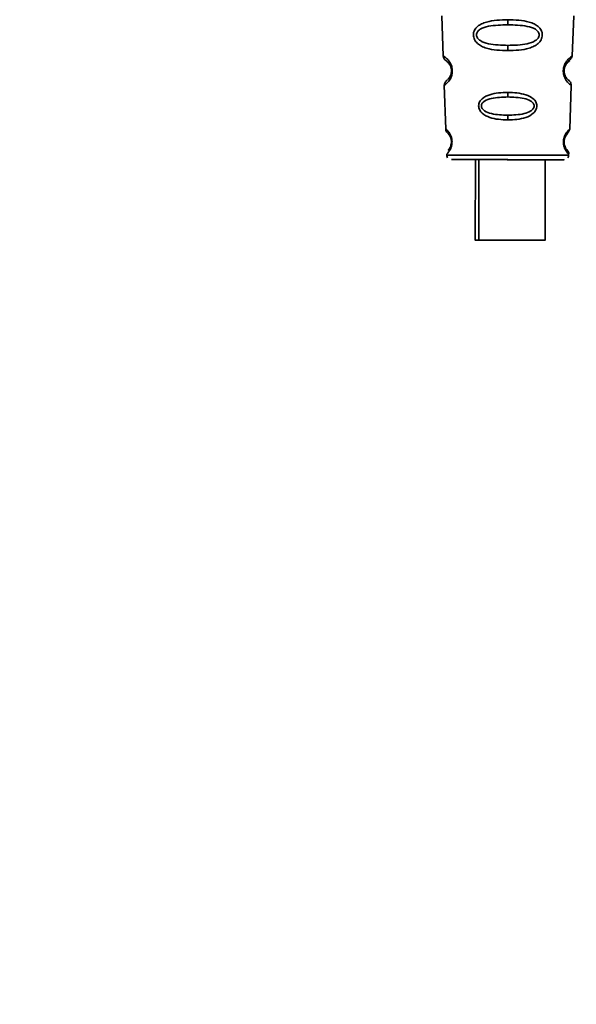
# Paper-space layout 'Blatt1' of a CAD drawing. Units: millimetres. Extents: x 0 to 5940, y 0 to 4200.
# Drawn here: x 3354 to 3401, y 2869 to 2952 of the extents above; entities that cross this region are included whole.
import ezdxf

# ---------------------------------------------------------------- set-up
doc = ezdxf.new("R2010")
doc.units = ezdxf.units.MM
doc.header["$LTSCALE"] = 10
doc.layers.add('1', color=7, linetype='Continuous')
doc.styles.add('SLDTEXTSTYLE0', font='TXT', dxfattribs={"width": 0.605})
doc.dimstyles.new('SLDDIMSTYLE0', dxfattribs={"dimtxt": 35, "dimasz": 25, "dimexe": 0, "dimexo": 0.0625, "dimgap": 8.75, "dimtad": 1, "dimdec": 1, "dimrnd": 1e-09, "dimzin": 4, "dimdsep": 46, "dimtxsty": 'SLDTEXTSTYLE0', "dimsah": 1, "dimcen": 0.09, "dimadec": 0, "dimazin": 1, "dimtfac": 1, "dimtdec": 1, "dimtofl": 0, "dimtmove": 0, "dimatfit": 3, "dimfxl": 1, "dimfrac": 2, "dimtolj": 1, "dimtzin": 12, "dimarcsym": 0})
doc.dimstyles.new('SLDDIMSTYLE1', dxfattribs={"dimtxt": 35, "dimasz": 25, "dimexe": 0, "dimexo": 0.0625, "dimgap": 8.75, "dimtad": 1, "dimdec": 1, "dimrnd": 1e-09, "dimzin": 12, "dimdsep": 46, "dimtxsty": 'SLDTEXTSTYLE0', "dimsah": 1, "dimcen": 0.09, "dimadec": 0, "dimazin": 3, "dimtfac": 1, "dimtdec": 1, "dimtofl": 0, "dimtmove": 0, "dimatfit": 3, "dimfxl": 1, "dimfrac": 2, "dimtolj": 1, "dimtzin": 12, "dimarcsym": 0})

# ---------------------------------------------------------------- blocks, each defined once
blk = doc.blocks.new('_D_3')
at = {"layer": '1'}
for p, q in [((3632.023, 3621.951), (2862.944, 3621.951)), ((2872.944, 3621.951), (2872.944, 1808.573)), ((3432.944, 1808.573), (2862.944, 1808.573))]:
    blk.add_line(p, q, dxfattribs=at)
for points in [[(2872.944, 3621.951), (2868.944, 3596.951), (2876.944, 3596.951)], [(2872.944, 1808.573), (2876.944, 1833.573), (2868.944, 1833.573)]]:
    blk.add_solid(points, dxfattribs=at)
at = {"layer": '1', "insert": (2827.826, 2623.023), "char_height": 35, "attachment_point": 1, "rotation": 90, "style": 'SLDTEXTSTYLE0'}
blk.add_mtext('ca. 1850', dxfattribs=at)
blk = doc.blocks.new('_D_5')
at = {"layer": '1'}
for p, q in [((3055.944, 3408.573), (2932.944, 3408.573)), ((2942.944, 1808.573), (2942.944, 3408.573)), ((3432.944, 1808.573), (2932.944, 1808.573))]:
    blk.add_line(p, q, dxfattribs=at)
for points in [[(2942.944, 3408.573), (2938.944, 3383.573), (2946.944, 3383.573)], [(2942.944, 1808.573), (2946.944, 1833.573), (2938.944, 1833.573)]]:
    blk.add_solid(points, dxfattribs=at)
at = {"layer": '1', "insert": (2897.826, 2555.101), "char_height": 35, "attachment_point": 1, "rotation": 90, "style": 'SLDTEXTSTYLE0'}
blk.add_mtext('1600', dxfattribs=at)

psp = doc.layouts.new('Blatt1')

# ---------------------------------------------------------------- linework, layer by layer
at = {"color": 7, "linetype": 'Continuous', "lineweight": 35}
for p, q in [((3389.336, 2952.052), (3389.451, 2948.651)), ((3394.899, 2951.708), (3394.898, 2951.283)), ((3400.34, 2948.64), (3400.462, 2952.041)), ((3394.897, 2949.548), (3394.896, 2949.105)), ((3389.451, 2948.651), (3389.451, 2948.651)), ((3400.34, 2948.64), (3400.34, 2948.64)), ((3389.535, 2946.18), (3389.661, 2942.485)), ((3400.119, 2942.474), (3400.251, 2946.169)), ((3394.893, 2945.571), (3394.892, 2945.191)), ((3394.891, 2943.649), (3394.89, 2943.257)), ((3389.661, 2942.485), (3389.661, 2942.485)), ((3400.119, 2942.474), (3400.119, 2942.474)), ((3392.157, 2939.9), (3391.937, 2939.901)), ((3392.157, 2939.9), (3392.15, 2933.099)), ((3392.443, 2939.9), (3392.437, 2933.099)), ((3398.037, 2933.094), (3398.043, 2939.895)), ((3397.75, 2933.094), (3397.75, 2933.094))]:
    psp.add_line(p, q, dxfattribs=at)
at = {"color": 7, "linetype": 'Continuous', "lineweight": 35, "flags": 128}
for points in [[(3389.735, 2940.289), (3389.911, 2940.289), (3390.425, 2940.288), (3391.244, 2940.288), (3392.311, 2940.287), (3393.554, 2940.285), (3394.887, 2940.284)], [(3394.887, 2940.284), (3396.221, 2940.283), (3397.464, 2940.281), (3398.531, 2940.28), (3399.349, 2940.279), (3399.864, 2940.279), (3400.04, 2940.279)], [(3392.443, 2939.9), (3392.023, 2939.901), (3391.787, 2939.901), (3392.023, 2939.901), (3392.695, 2939.9), (3393.701, 2939.899), (3394.887, 2939.898), (3396.073, 2939.897), (3397.079, 2939.896), (3397.751, 2939.895), (3397.987, 2939.895), (3397.987, 2939.895)], [(3394.796, 2933.097), (3395.816, 2933.096), (3396.72, 2933.095), (3397.384, 2933.094), (3397.72, 2933.094), (3397.681, 2933.094), (3397.274, 2933.094), (3396.553, 2933.095), (3395.615, 2933.096), (3394.588, 2933.097), (3393.609, 2933.098), (3392.812, 2933.099), (3392.303, 2933.099), (3392.152, 2933.099), (3392.379, 2933.099), (3392.953, 2933.098), (3393.796, 2933.098), (3394.796, 2933.097)], [(3395.235, 2933.096), (3396.246, 2933.095), (3397.122, 2933.094), (3397.742, 2933.094), (3398.025, 2933.094), (3397.93, 2933.094), (3397.472, 2933.094), (3396.712, 2933.095), (3395.753, 2933.096), (3394.724, 2933.097), (3393.764, 2933.098), (3393.004, 2933.099), (3392.544, 2933.099), (3392.448, 2933.099), (3392.729, 2933.099), (3393.349, 2933.098), (3394.223, 2933.097), (3395.235, 2933.096)]]:
    psp.add_lwpolyline(points, dxfattribs=at)
at = {"color": 7, "linetype": 'Continuous', "lineweight": 35}
for centre, radius, start, end in [((3390.205, 2947.498), 0.113, 237.57869, 272.96047), ((3390.183, 2941.451), 0.0663, 227.33311, 272.03847)]:
    psp.add_arc(centre, radius, start, end, dxfattribs=at)
for points, knots in [([(3394.896, 2949.105), (3394.588, 2949.113), (3393.972, 2949.129), (3393.22, 2949.261), (3392.682, 2949.467), (3392.331, 2949.696), (3392.109, 2949.963), (3392.007, 2950.228), (3391.978, 2950.44), (3392.006, 2950.651), (3392.106, 2950.913), (3392.33, 2951.169), (3392.683, 2951.385), (3393.223, 2951.574), (3393.975, 2951.688), (3394.591, 2951.701), (3394.899, 2951.708)], [0, 0, 0, 0, 0.128032, 0.255539, 0.323052, 0.381047, 0.441374, 0.470867, 0.499905, 0.529, 0.55855, 0.619036, 0.676904, 0.744733, 0.872147, 1, 1, 1, 1]), ([(3394.899, 2951.708), (3395.207, 2951.701), (3395.822, 2951.687), (3396.574, 2951.57), (3397.114, 2951.38), (3397.467, 2951.164), (3397.689, 2950.907), (3397.79, 2950.645), (3397.817, 2950.434), (3397.788, 2950.222), (3397.686, 2949.956), (3397.456, 2949.684), (3397.102, 2949.459), (3396.563, 2949.256), (3395.821, 2949.127), (3395.205, 2949.112), (3394.896, 2949.105)], [0, 0, 0, 0, 0.127846, 0.255265, 0.323105, 0.380953, 0.441452, 0.471007, 0.500075, 0.529147, 0.55864, 0.618954, 0.6811, 0.744454, 0.871964, 1, 1, 1, 1]), ([(3394.897, 2949.548), (3394.343, 2949.562), (3393.536, 2949.583), (3392.679, 2949.85), (3392.367, 2950.113), (3392.27, 2950.295), (3392.244, 2950.438), (3392.268, 2950.581), (3392.364, 2950.761), (3392.678, 2951.014), (3393.539, 2951.257), (3394.345, 2951.272), (3394.898, 2951.283)], [0, 0, 0, 0, 0.273204, 0.3978557, 0.4521996, 0.4769553, 0.4998609, 0.5228134, 0.5477001, 0.6021235, 0.7270783, 1, 1, 1, 1]), ([(3394.898, 2951.283), (3395.452, 2951.271), (3396.258, 2951.254), (3397.118, 2951.01), (3397.432, 2950.756), (3397.528, 2950.576), (3397.552, 2950.432), (3397.525, 2950.29), (3397.427, 2950.108), (3397.114, 2949.845), (3396.256, 2949.58), (3395.45, 2949.561), (3394.897, 2949.548)], [0, 0, 0, 0, 0.2729198, 0.3978662, 0.4522939, 0.4773129, 0.5001202, 0.5231624, 0.5478742, 0.6022857, 0.7272487, 1, 1, 1, 1]), ([(3389.451, 2948.651), (3389.456, 2948.611), (3389.464, 2948.531), (3389.512, 2948.422), (3389.575, 2948.336), (3389.64, 2948.276), (3389.692, 2948.24), (3389.723, 2948.22), (3389.721, 2948.221), (3389.719, 2948.222)], [0, 0, 0, 0, 0.14052, 0.279028, 0.408588, 0.526212, 0.635694, 0.748059, 1, 1, 1, 1]), ([(3389.451, 2948.651), (3389.465, 2948.644), (3389.492, 2948.629), (3389.677, 2948.505), (3389.872, 2948.311), (3390.006, 2948.125), (3390.1, 2947.939), (3390.161, 2947.771), (3390.203, 2947.584), (3390.208, 2947.451), (3390.211, 2947.385)], [0, 0, 0, 0, 0.256105, 0.511201, 0.646493, 0.762174, 0.825406, 0.883118, 0.941935, 1, 1, 1, 1]), ([(3400.251, 2946.169), (3400.251, 2946.169), (3400.273, 2946.153), (3400.196, 2946.205), (3400.042, 2946.325), (3399.862, 2946.526), (3399.723, 2946.744), (3399.624, 2946.993), (3399.58, 2947.239), (3399.574, 2947.434), (3399.596, 2947.628), (3399.659, 2947.87), (3399.778, 2948.111), (3399.933, 2948.316), (3400.123, 2948.501), (3400.301, 2948.619), (3400.327, 2948.633), (3400.34, 2948.64)], [0, 0, 0, 0, 0.000337, 0.128501, 0.256065, 0.323418, 0.38148, 0.441702, 0.471669, 0.500234, 0.528894, 0.558852, 0.619282, 0.677196, 0.744905, 0.872391, 1, 1, 1, 1]), ([(3399.666, 2947.185), (3399.666, 2947.185), (3399.659, 2947.21), (3399.651, 2947.276), (3399.643, 2947.37), (3399.646, 2947.472), (3399.664, 2947.609), (3399.711, 2947.771), (3399.884, 2948.114), (3400.224, 2948.391), (3400.3, 2948.554), (3400.34, 2948.64)], [0, 0, 0, 0, 0.0010819, 0.0333963, 0.0643973, 0.0948727, 0.1258881, 0.1922703, 0.2664088, 0.6126813, 1, 1, 1, 1]), ([(3389.748, 2948.194), (3389.721, 2948.214), (3389.624, 2948.286), (3389.765, 2948.246), (3389.968, 2947.956), (3390.031, 2947.866)], [0, 0, 0, 0, 0.212024, 0.753532, 1, 1, 1, 1]), ([(3390.145, 2947.403), (3390.143, 2947.447), (3390.139, 2947.537), (3390.113, 2947.663), (3390.075, 2947.775), (3389.981, 2947.976), (3389.804, 2948.165), (3389.768, 2948.184), (3389.748, 2948.194)], [0, 0, 0, 0, 0.059104, 0.120785, 0.184761, 0.258325, 0.575742, 1, 1, 1, 1]), ([(3390.031, 2947.866), (3390.047, 2947.834), (3390.075, 2947.776), (3390.113, 2947.663), (3390.139, 2947.537), (3390.143, 2947.447), (3390.145, 2947.403)], [0, 0, 0, 0, 0.284677, 0.532401, 0.771204, 1, 1, 1, 1]), ([(3390.031, 2947.865), (3390.047, 2947.834), (3390.075, 2947.776), (3390.113, 2947.663), (3390.139, 2947.537), (3390.143, 2947.447), (3390.145, 2947.402)], [0, 0, 0, 0, 0.284677, 0.5324014, 0.7712036, 1, 1, 1, 1]), ([(3399.579, 2947.432), (3399.579, 2947.432), (3399.577, 2947.496), (3399.597, 2947.625), (3399.628, 2947.737), (3399.643, 2947.792)], [0, 0, 0, 0, 0.005493, 0.508359, 1, 1, 1, 1]), ([(3399.894, 2946.731), (3399.842, 2946.793), (3399.766, 2946.883), (3399.673, 2947.131), (3399.646, 2947.299), (3399.642, 2947.432), (3399.657, 2947.564), (3399.697, 2947.731), (3399.808, 2947.968), (3400.032, 2948.201), (3400.16, 2948.266), (3400.034, 2948.185), (3399.814, 2947.995), (3399.735, 2947.796), (3399.718, 2947.755)], [0, 0, 0, 0, 0.107696, 0.154685, 0.176307, 0.196068, 0.215911, 0.237409, 0.284453, 0.392419, 0.628159, 0.863862, 0.971728, 1, 1, 1, 1]), ([(3390.211, 2947.385), (3390.208, 2947.322), (3390.202, 2947.195), (3390.15, 2946.96), (3390.003, 2946.621), (3389.766, 2946.353), (3389.573, 2946.203), (3389.548, 2946.188), (3389.535, 2946.18)], [0, 0, 0, 0, 0.058219, 0.117428, 0.238489, 0.488589, 0.743687, 1, 1, 1, 1]), ([(3390.145, 2947.403), (3390.143, 2947.36), (3390.139, 2947.273), (3390.106, 2947.112), (3390.016, 2946.883), (3389.854, 2946.691), (3389.822, 2946.671), (3389.805, 2946.66)], [0, 0, 0, 0, 0.061888, 0.12779, 0.273164, 0.602954, 1, 1, 1, 1]), ([(3400.251, 2946.169), (3400.236, 2946.264), (3400.207, 2946.446), (3399.95, 2946.672), (3399.917, 2946.708), (3399.894, 2946.731)], [0, 0, 0, 0, 0.270421, 0.516035, 1, 1, 1, 1]), ([(3389.783, 2946.634), (3389.713, 2946.566), (3389.567, 2946.424), (3389.546, 2946.263), (3389.535, 2946.18)], [0, 0, 0, 0, 0.484474, 1, 1, 1, 1]), ([(3394.89, 2943.257), (3394.63, 2943.265), (3394.11, 2943.282), (3393.367, 2943.437), (3392.811, 2943.705), (3392.537, 2944.036), (3392.452, 2944.26), (3392.428, 2944.437), (3392.45, 2944.615), (3392.536, 2944.837), (3392.81, 2945.159), (3393.369, 2945.409), (3394.113, 2945.549), (3394.632, 2945.564), (3394.893, 2945.571)], [0, 0, 0, 0, 0.1284759, 0.2562422, 0.3810807, 0.4413291, 0.4708524, 0.4999173, 0.5284234, 0.5585754, 0.6189676, 0.7440345, 0.8717129, 1, 1, 1, 1]), ([(3394.891, 2943.649), (3394.425, 2943.665), (3393.747, 2943.689), (3393.026, 2943.938), (3392.763, 2944.163), (3392.682, 2944.317), (3392.66, 2944.437), (3392.681, 2944.557), (3392.762, 2944.71), (3393.026, 2944.929), (3393.749, 2945.158), (3394.427, 2945.178), (3394.892, 2945.191)], [0, 0, 0, 0, 0.273247, 0.397843, 0.452485, 0.476966, 0.499895, 0.522744, 0.547762, 0.602174, 0.727126, 1, 1, 1, 1]), ([(3394.893, 2945.571), (3395.153, 2945.563), (3395.672, 2945.548), (3396.416, 2945.406), (3396.975, 2945.155), (3397.248, 2944.832), (3397.333, 2944.61), (3397.354, 2944.433), (3397.332, 2944.256), (3397.245, 2944.032), (3396.972, 2943.701), (3396.414, 2943.434), (3395.671, 2943.281), (3395.151, 2943.265), (3394.89, 2943.257)], [0, 0, 0, 0, 0.128278, 0.255987, 0.381042, 0.441461, 0.471552, 0.50006, 0.528635, 0.55861, 0.618871, 0.743738, 0.87153, 1, 1, 1, 1]), ([(3394.892, 2945.191), (3395.357, 2945.177), (3396.035, 2945.155), (3396.758, 2944.925), (3397.021, 2944.705), (3397.102, 2944.553), (3397.122, 2944.432), (3397.1, 2944.312), (3397.018, 2944.158), (3396.755, 2943.933), (3396.033, 2943.687), (3395.356, 2943.664), (3394.891, 2943.649)], [0, 0, 0, 0, 0.272906, 0.397849, 0.45227, 0.477269, 0.500096, 0.523143, 0.54787, 0.602468, 0.727224, 1, 1, 1, 1]), ([(3389.661, 2942.485), (3389.67, 2942.419), (3389.688, 2942.286), (3389.776, 2942.186), (3389.82, 2942.136)], [0, 0, 0, 0, 0.500014, 1, 1, 1, 1]), ([(3389.661, 2942.485), (3389.67, 2942.477), (3389.689, 2942.461), (3389.819, 2942.339), (3389.955, 2942.162), (3390.064, 2941.972), (3390.142, 2941.757), (3390.181, 2941.548), (3390.184, 2941.439), (3390.186, 2941.385)], [0, 0, 0, 0, 0.256988, 0.512546, 0.64727, 0.763264, 0.883278, 0.94197, 1, 1, 1, 1]), ([(3390.139, 2941.403), (3390.137, 2941.438), (3390.135, 2941.512), (3390.117, 2941.616), (3390.092, 2941.71), (3390.027, 2941.882), (3389.884, 2942.087), (3389.781, 2942.179), (3389.82, 2942.135), (3389.82, 2942.135)], [0, 0, 0, 0, 0.045935, 0.094656, 0.144796, 0.202194, 0.450865, 0.997823, 1, 1, 1, 1]), ([(3390.139, 2941.402), (3390.137, 2941.438), (3390.135, 2941.512), (3390.117, 2941.616), (3390.092, 2941.71), (3390.027, 2941.882), (3389.884, 2942.086), (3389.781, 2942.179), (3389.82, 2942.135), (3389.82, 2942.135)], [0, 0, 0, 0, 0.045935, 0.094656, 0.144796, 0.202194, 0.450865, 0.997823, 1, 1, 1, 1]), ([(3389.82, 2942.135), (3389.841, 2942.132), (3389.872, 2942.127), (3390.017, 2941.868), (3390.062, 2941.787)], [0, 0, 0, 0, 0.6866109, 1, 1, 1, 1]), ([(3389.82, 2942.135), (3389.841, 2942.132), (3389.872, 2942.127), (3390.017, 2941.868), (3390.062, 2941.787)], [0, 0, 0, 0, 0.686611, 1, 1, 1, 1]), ([(3390.062, 2941.787), (3390.073, 2941.76), (3390.092, 2941.71), (3390.117, 2941.616), (3390.135, 2941.512), (3390.137, 2941.438), (3390.139, 2941.403)], [0, 0, 0, 0, 0.284363, 0.531899, 0.773526, 1, 1, 1, 1]), ([(3390.062, 2941.787), (3390.073, 2941.76), (3390.092, 2941.71), (3390.117, 2941.616), (3390.135, 2941.512), (3390.137, 2941.438), (3390.139, 2941.402)], [0, 0, 0, 0, 0.2843628, 0.5318989, 0.7735264, 1, 1, 1, 1]), ([(3400.042, 2940.35), (3400.042, 2940.35), (3400.057, 2940.335), (3400.004, 2940.386), (3399.881, 2940.52), (3399.715, 2940.774), (3399.62, 2941.072), (3399.593, 2941.273), (3399.589, 2941.432), (3399.605, 2941.591), (3399.648, 2941.79), (3399.766, 2942.08), (3399.946, 2942.316), (3400.091, 2942.452), (3400.109, 2942.467), (3400.119, 2942.474)], [0, 0, 0, 0, 0.000281, 0.128903, 0.256762, 0.381492, 0.441692, 0.471195, 0.500237, 0.529265, 0.558785, 0.619161, 0.744121, 0.871868, 1, 1, 1, 1]), ([(3399.64, 2941.392), (3399.639, 2941.405), (3399.638, 2941.452), (3399.648, 2941.538), (3399.675, 2941.675), (3399.751, 2941.873), (3399.904, 2942.086), (3399.996, 2942.153), (3399.904, 2942.086), (3399.75, 2941.872), (3399.675, 2941.673), (3399.647, 2941.536), (3399.642, 2941.463), (3399.639, 2941.429)], [0, 0, 0, 0, 0.008537, 0.03123, 0.055975, 0.110004, 0.233869, 0.504373, 0.774856, 0.898683, 0.952601, 0.977307, 1, 1, 1, 1]), ([(3399.856, 2942.018), (3399.905, 2942.092), (3400.056, 2942.323), (3400.093, 2942.413), (3400.119, 2942.474)], [0, 0, 0, 0, 0.3248186, 1, 1, 1, 1]), ([(3390.186, 2941.385), (3390.184, 2941.334), (3390.18, 2941.231), (3390.145, 2941.04), (3390.048, 2940.76), (3389.89, 2940.525), (3389.758, 2940.384), (3389.741, 2940.368), (3389.733, 2940.36)], [0, 0, 0, 0, 0.058123, 0.117239, 0.23807, 0.487903, 0.743213, 1, 1, 1, 1]), ([(3390.139, 2941.403), (3390.137, 2941.369), (3390.135, 2941.298), (3390.114, 2941.168), (3390.053, 2940.977), (3389.918, 2940.762), (3389.833, 2940.69), (3389.918, 2940.762), (3390.053, 2940.977), (3390.114, 2941.168), (3390.135, 2941.298), (3390.137, 2941.369), (3390.139, 2941.403)], [0, 0, 0, 0, 0.022973, 0.048496, 0.103655, 0.22862, 0.500005, 0.771384, 0.896345, 0.951495, 0.977022, 1, 1, 1, 1]), ([(3399.655, 2941.216), (3399.654, 2941.223), (3399.647, 2941.25), (3399.642, 2941.31), (3399.637, 2941.38), (3399.64, 2941.425), (3399.64, 2941.443)], [0, 0, 0, 0, 0.120966, 0.459882, 0.785534, 1, 1, 1, 1]), ([(3399.639, 2941.429), (3399.639, 2941.394), (3399.638, 2941.32), (3399.648, 2941.258), (3399.652, 2941.226)], [0, 0, 0, 0, 0.47747, 1, 1, 1, 1]), ([(3399.908, 2940.71), (3399.888, 2940.726), (3399.86, 2940.75), (3399.715, 2940.981), (3399.657, 2941.185), (3399.64, 2941.311), (3399.64, 2941.371), (3399.64, 2941.392)], [0, 0, 0, 0, 0.554847, 0.808891, 0.919851, 0.970936, 1, 1, 1, 1]), ([(3389.733, 2940.36), (3389.733, 2940.36), (3389.718, 2940.346), (3389.769, 2940.398), (3389.888, 2940.51), (3390.014, 2940.741), (3390.076, 2940.855)], [0, 0, 0, 0, 0.000012, 0.337007, 0.672113, 1, 1, 1, 1]), ([(3389.735, 2940.303), (3389.74, 2940.25), (3389.748, 2940.163), (3389.797, 2940.092), (3389.817, 2940.063)], [0, 0, 0, 0, 0.605205, 1, 1, 1, 1]), ([(3400.042, 2940.35), (3400.038, 2940.417), (3400.029, 2940.55), (3399.948, 2940.656), (3399.908, 2940.709)], [0, 0, 0, 0, 0.499994, 1, 1, 1, 1]), ([(3399.955, 2940.058), (3399.977, 2940.087), (3400.025, 2940.15), (3400.033, 2940.23), (3400.037, 2940.274)], [0, 0, 0, 0, 0.454015, 1, 1, 1, 1]), ([(3399.955, 2940.058), (3399.977, 2940.086), (3400.025, 2940.15), (3400.033, 2940.23), (3400.037, 2940.273)], [0, 0, 0, 0, 0.454015, 1, 1, 1, 1]), ([(3390.134, 2939.903), (3390.206, 2939.903), (3390.348, 2939.902), (3391.449, 2939.901), (3392.912, 2939.9), (3394.033, 2939.899), (3394.534, 2939.898)], [0, 0, 0, 0, 0.2627576, 0.5255153, 0.7882729, 1, 1, 1, 1]), ([(3394.531, 2939.898), (3394.533, 2939.898), (3394.935, 2939.898), (3395.773, 2939.897), (3396.947, 2939.896), (3397.99, 2939.895), (3398.825, 2939.894), (3399.398, 2939.893), (3399.604, 2939.893), (3399.636, 2939.893), (3399.639, 2939.893), (3399.639, 2939.893), (3399.639, 2939.893), (3399.638, 2939.893), (3399.638, 2939.893)], [0, 0, 0, 0, 0.000644, 0.157885, 0.315126, 0.472368, 0.629609, 0.78685, 0.944089, 0.983493, 0.993242, 0.997604, 0.999823, 1, 1, 1, 1]), ([(3399.64, 2939.893), (3399.56, 2939.893), (3399.402, 2939.893), (3398.703, 2939.894), (3398.112, 2939.895), (3398.043, 2939.895)], [0, 0, 0, 0, 0.468947, 0.937894, 1, 1, 1, 1]), ([(3398.043, 2939.895), (3398.112, 2939.895), (3398.703, 2939.894), (3399.402, 2939.893), (3399.56, 2939.893), (3399.64, 2939.893)], [0, 0, 0, 0, 0.062106, 0.531053, 1, 1, 1, 1])]:
    psp.add_open_spline(points, degree=3, knots=knots, dxfattribs=at)
psp.add_open_spline([(3394.887, 2939.898), (3395.51, 2939.897), (3396.755, 2939.896), (3398.326, 2939.894), (3399.425, 2939.893), (3399.568, 2939.893), (3399.64, 2939.893)], degree=3, dxfattribs=at)

# ---------------------------------------------------------------- dimensions: what is measured, and where the dimension line sits
at = {"layer": '1'}
for base, p1, p2, dimstyle, picture, middle in [((2872.944, 1808.573), (3642.023, 3621.951), (3442.944, 1808.573), 'SLDDIMSTYLE0', '_D_3', (2872.944, 2715.262)), ((2942.944, 3408.573), (3442.944, 1808.573), (3065.944, 3408.573), 'SLDDIMSTYLE1', '_D_5', (2942.944, 2608.573))]:
    dim = psp.add_linear_dim(base=base, p1=p1, p2=p2, angle=90, dimstyle=dimstyle, dxfattribs=at)
    dim.commit()
    dim.dimension.update_dxf_attribs({"geometry": picture, "text_midpoint": middle, "dimtype": 160})

doc.saveas('drawing.dxf')
